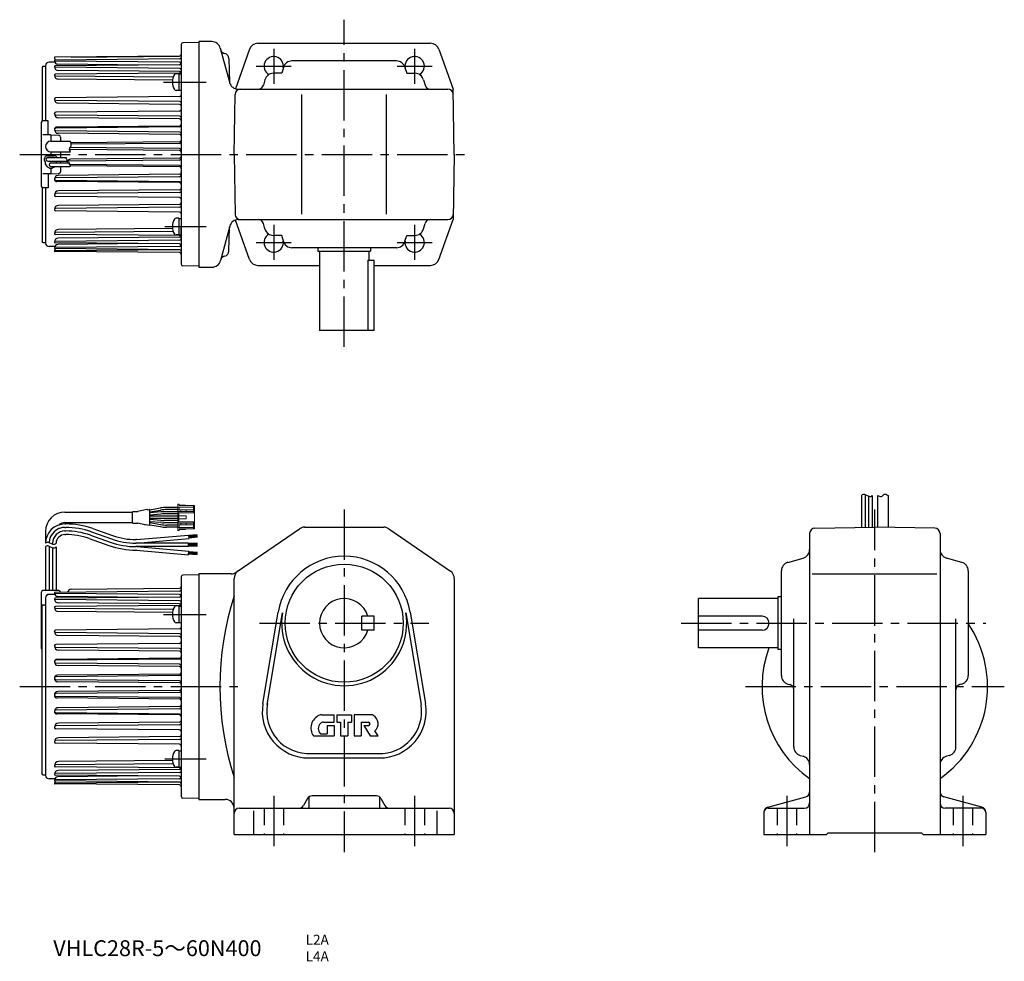
# Model space of a CAD drawing. Extents: x 34 to 593, y 18 to 553.
import ezdxf

# ---------------------------------------------------------------- set-up
doc = ezdxf.new("R2010")
doc.units = 0
doc.header["$LTSCALE"] = 3
doc.header["$MEASUREMENT"] = 0
doc.linetypes.add('HIDDEN2', pattern=[4.7625, 3.175, -1.5875])
doc.linetypes.add('sekkei(A2)', pattern=[14.2875, 9.525, -1.5875, 1.5875, -1.5875])
doc.layers.get('0').update_dxf_attribs({"linetype": 'CONTINUOUS'})
for name, color, linetype in [('CENTER', 3, 'sekkei(A2)'), ('HIDS', 1, 'HIDDEN2'), ('HOJO', 4, 'CONTINUOUS')]:
    doc.layers.add(name, color=color, linetype=linetype)
doc.layers.add('TITLE', color=4, linetype='CONTINUOUS', plot=False)
doc.styles.get("Standard").update_dxf_attribs({"font": 'simplex.shx', "bigfont": 'extfont.shx'})

# ---------------------------------------------------------------- blocks, each defined once
blk = doc.blocks.new('ケーブル AWG14')
for p, q in [((59.18, 100.32), (65.22, 101.38)), ((75.06, 101.69), (68.69, 101.69)), ((11, 99.09), (49.42, 99.09)), ((49.41, 93.04), (49.41, 99.14)), ((49.61, 99.34), (52.35, 99.34)), ((57.39, 100.45), (52.35, 99.34)), ((57.81, 100.28), (58.95, 100.48)), ((59.18, 91.89), (59.18, 100.28)), ((59.18, 99.1), (65.33, 100.18)), ((65.46, 99.11), (59.18, 98.56)), ((65.51, 97.91), (59.18, 97.36)), ((75.06, 96.69), (59.18, 96.69)), ((75.06, 95.49), (59.18, 95.49)), ((75.06, 99.19), (67.2, 99.19)), ((75.06, 97.99), (67.26, 97.99)), ((75.06, 100.49), (68.8, 100.49)), ((11, 93.09), (49.42, 93.09)), ((11, 92.32), (11.43, 92.32)), ((11, 90.32), (11.43, 90.32)), ((26.74, 89.7), (37.99, 85.73)), ((49.61, 92.84), (52.32, 92.84)), ((56.39, 91.9), (52.32, 92.84)), ((56.81, 92.07), (58.95, 91.69)), ((65.51, 94.26), (59.18, 94.82)), ((65.46, 93.06), (59.18, 93.61)), ((59.18, 93.07), (65.33, 91.99)), ((59.18, 91.86), (65.22, 90.79)), ((75.06, 92.99), (67.2, 92.99)), ((75.06, 94.19), (67.26, 94.19)), ((75.06, 90.49), (68.69, 90.49)), ((75.06, 91.69), (68.8, 91.69)), ((0, 88.09), (0, 81.32)), ((11, 88.32), (11.43, 88.32)), ((11, 86.32), (11.43, 86.32)), ((24.74, 84.04), (36, 80.07)), ((25.41, 85.93), (36.66, 81.96)), ((26.08, 87.82), (37.33, 83.84)), ((51.7, 83.45), (81.08, 86.02)), ((51.78, 81.45), (81.26, 84.03)), ((81.08, 86.02), (81.26, 84.03)), ((86.09, 86.16), (81.11, 85.72)), ((86.12, 85.81), (81.14, 85.37)), ((86.15, 85.46), (81.17, 85.03)), ((86.18, 85.11), (81.2, 84.68)), ((86.23, 84.77), (81.23, 84.33)), ((0, 79.32), (0, 54.5)), ((2, 79.75), (2, 54.5)), ((4, 81.32), (4, 80.9)), ((4, 78.91), (4, 54.5)), ((6, 79.32), (6, 54.5)), ((51.7, 83.45), (51.31, 83.45)), ((81.2, 81.45), (51.31, 81.45)), ((81.2, 79.45), (51.31, 79.45)), ((51.78, 79.45), (81.25, 76.87)), ((81.2, 79.45), (81.2, 81.45)), ((86.2, 81.15), (81.2, 81.15)), ((86.2, 80.8), (81.2, 80.8)), ((86.2, 80.45), (81.2, 80.45)), ((86.2, 80.1), (81.2, 80.1)), ((86.2, 79.75), (81.2, 79.75)), ((51.7, 77.45), (51.31, 77.45)), ((51.7, 77.45), (81.08, 74.88)), ((81.08, 74.88), (81.25, 76.87)), ((86.09, 74.74), (81.11, 75.18)), ((86.12, 75.09), (81.14, 75.53)), ((86.15, 75.44), (81.17, 75.88)), ((86.18, 75.79), (81.2, 76.22)), ((86.23, 76.14), (81.23, 76.57)), ((-2.5, 53.5), (-2.5, 22)), ((7.5, 54.5), (-1.5, 54.5)), ((0, 50.35), (0, -50.35)), ((-1.5, 46.4), (-2, 45.88)), ((-2, -49.5), (-2, 45.88)), ((-1.5, 46.4), (0, 46.45)), ((-1.5, -50.02), (-2, -49.5)), ((-1.5, -50.02), (0, -50.07))]:
    blk.add_line(p, q)
at = {"color": 7, "linetype": 'Continuous', "lineweight": 15}
for p, q in [((75.86, 103.49), (75.06, 103.49)), ((75.06, 103.49), (75.06, 101.89)), ((84.06, 101.89), (75.06, 101.89)), ((75.06, 101.89), (75.06, 100.29)), ((75.86, 103.49), (75.86, 102.69)), ((75.86, 103.04), (79.46, 103.04)), ((75.86, 102.69), (84.06, 102.69)), ((75.86, 100.29), (75.86, 101.89)), ((79.46, 103.04), (79.46, 102.69)), ((84.06, 101.89), (84.06, 102.69)), ((84.56, 102.69), (84.06, 102.69)), ((84.06, 101.89), (84.06, 100.29)), ((84.56, 102.69), (84.56, 98.59)), ((75.06, 99.39), (75.06, 100.29)), ((75.06, 100.29), (76.79, 100.29)), ((76.79, 99.39), (75.06, 99.39)), ((75.06, 99.39), (75.06, 98.59)), ((75.06, 93.59), (75.06, 98.59)), ((75.56, 98.59), (75.06, 98.59)), ((75.56, 98.59), (75.56, 96.89)), ((75.56, 98.59), (84.56, 98.59)), ((75.56, 96.89), (75.56, 95.29)), ((79.76, 96.89), (75.56, 96.89)), ((75.56, 95.29), (75.56, 93.59)), ((79.76, 95.29), (75.56, 95.29)), ((76.79, 100.29), (76.79, 99.39)), ((79.76, 100.29), (76.79, 100.29)), ((76.79, 99.39), (79.76, 99.39)), ((79.76, 99.39), (79.76, 100.29)), ((84.06, 100.29), (79.76, 100.29)), ((79.76, 99.39), (84.06, 99.39)), ((79.76, 96.89), (79.76, 95.29)), ((84.06, 99.39), (84.06, 100.29)), ((84.06, 98.59), (84.06, 99.39)), ((84.56, 98.59), (84.56, 93.59)), ((75.06, 93.59), (75.56, 93.59)), ((75.06, 93.59), (75.06, 92.79)), ((75.06, 91.89), (75.06, 92.79)), ((75.06, 92.79), (76.79, 92.79)), ((76.79, 91.89), (75.06, 91.89)), ((75.06, 91.89), (75.06, 90.29)), ((75.06, 90.29), (75.06, 88.69)), ((84.06, 90.29), (75.06, 90.29)), ((75.56, 93.59), (84.56, 93.59)), ((75.86, 90.29), (75.86, 91.89)), ((75.86, 89.49), (84.06, 89.49)), ((75.86, 88.69), (75.86, 89.49)), ((76.79, 92.79), (76.79, 91.89)), ((79.76, 92.79), (76.79, 92.79)), ((76.79, 91.89), (79.76, 91.89)), ((79.46, 89.49), (79.46, 89.14)), ((79.76, 91.89), (79.76, 92.79)), ((84.06, 92.79), (79.76, 92.79)), ((79.76, 91.89), (84.06, 91.89)), ((84.06, 92.79), (84.06, 93.59)), ((84.06, 91.89), (84.06, 92.79)), ((84.06, 91.89), (84.06, 90.29)), ((84.06, 89.49), (84.06, 90.29)), ((84.56, 89.49), (84.06, 89.49)), ((84.56, 93.59), (84.56, 89.49)), ((75.86, 88.69), (75.06, 88.69)), ((79.46, 89.14), (75.86, 89.14))]:
    blk.add_line(p, q, dxfattribs=at)
for centre, radius, start, end in [((68.69, 81.69), 20, 90, 100), ((11, 88.09), 11, 90, 180), ((49.61, 99.14), 0.2, 90, 180), ((57.48, 100.06), 0.4, 33.634, 102.4265), ((58.98, 100.28), 0.2, 0, 100), ((68.8, 80.49), 20, 90, 100), ((67.2, 79.19), 20, 90, 95), ((67.26, 77.99), 20, 90, 95), ((11, 81.32), 11, 90.0002, 179.9998), ((11, 81.32), 9, 90.0002, 177.3437), ((11, 81.32), 9, 90, 123.3058), ((11, 88.09), 5, 90, 131.9746), ((11.43, 46.32), 46, 70.5608, 90), ((11.43, 46.32), 44, 70.5608, 90), ((49.61, 93.04), 0.2, 180, 270), ((56.48, 92.29), 0.4, 257.0699, 326.0187), ((58.98, 91.89), 0.2, 260, 0), ((68.69, 110.49), 20, 260, 270), ((68.8, 111.69), 20, 260, 270), ((67.2, 112.99), 20, 265, 270), ((67.26, 114.19), 20, 265, 270), ((11, 81.32), 7, 90.0002, 179.9998), ((11, 81.32), 5, 90.0002, 179.9998), ((11.43, 46.32), 42, 70.5608, 90), ((11.43, 46.32), 40, 70.5608, 90), ((51.31, 123.45), 42, 250.5608, 270), ((51.31, 123.45), 40, 250.5608, 270), ((51.31, 123.45), 46, 250.5608, 270), ((51.31, 123.45), 44, 250.5608, 270), ((-1.5, 53.5), 1, 90, 180), ((2, 50.35), 2, 90.5, 180), ((7.5, 53.5), 1, 0, 90), ((7.5, 53.5), 1, 0, 1.824), ((-1.5, 22), 1, 180, 239.9985), ((2, -50.35), 2, 180, 269.5)]:
    blk.add_arc(centre, radius, start, end)
at = {"layer": 'HOJO'}
for p, q in [((0, 79.32), (0, 79.09)), ((1.87, 81.8), (4.13, 80.85)), ((1.87, 79.8), (4.13, 78.85))]:
    blk.add_line(p, q, dxfattribs=at)
for centre, start, end in [((1.25, 80.32), 67.1647, 141.3419), ((1.25, 78.32), 67.1647, 141.3419), ((4.75, 82.32), 247.1647, 321.3402), ((4.75, 80.32), 247.1647, 321.3402)]:
    blk.add_arc(centre, 1.6, start, end, dxfattribs=at)

msp = doc.modelspace()

# ---------------------------------------------------------------- linework, layer by layer
for p, q in [((126, 538.6), (126, 413.92)), ((136, 539.76), (126.98, 539.6)), ((136, 540.26), (136, 412.26)), ((143.43, 540.26), (136, 540.26)), ((148.18, 536.55), (153.5, 516.69)), ((169.51, 539.26), (267.48, 539.26)), ((54, 531.22), (54, 531.24)), ((125.01, 532.04), (54.18, 531.42)), ((63.48, 531.5), (125.01, 532.04)), ((164.81, 535.95), (156.73, 513.5)), ((272.19, 535.95), (280.35, 513.26)), ((47.5, 526.28), (47, 525.76)), ((47, 525.76), (47, 495.13)), ((47.5, 526.28), (49, 526.33)), ((49, 526.61), (49, 495.26)), ((54.16, 528.63), (50.98, 528.61)), ((54, 526.04), (54, 526.06)), ((54, 526.05), (54, 526.06)), ((125.01, 530.38), (54.3, 529.76)), ((125.01, 528.52), (54.3, 529.14)), ((125.01, 527.09), (54.4, 526.47)), ((125.01, 525.03), (54.4, 525.64)), ((106.85, 526.93), (56.04, 527.37)), ((57.5, 526.5), (57.5, 526.48)), ((153.07, 530.57), (153.43, 516.97)), ((153.07, 530.57), (153.43, 516.97)), ((183.97, 525.61), (183.03, 522.26)), ((248.21, 529.26), (188.79, 529.26)), ((253.02, 525.61), (253.97, 522.26)), ((54, 521.22), (54, 521.23)), ((54, 521.2), (54, 521.23)), ((125.01, 522.4), (54.54, 521.78)), ((121.51, 520.08), (54.54, 520.67)), ((125.01, 523.21), (56.2, 523.82)), ((124.7, 522.02), (123.09, 522.02)), ((124.7, 522.02), (124.7, 512.52)), ((124.7, 521.87), (126, 521.87)), ((126, 521.87), (126, 517.27)), ((183.03, 522.26), (178.32, 522.26)), ((253.97, 522.26), (258.68, 522.26)), ((121.06, 518.26), (56.35, 518.83)), ((173.5, 518.61), (172.61, 515.45)), ((263.49, 518.61), (264.38, 515.45)), ((125.01, 509), (54.72, 508.39)), ((124.7, 512.52), (123.09, 512.52)), ((124.7, 512.67), (126, 512.67)), ((156, 476.26), (156.59, 510.31)), ((158.26, 513.26), (277.4, 513.26)), ((158.26, 513.26), (277.4, 513.26)), ((194.5, 442.26), (194.5, 510.26)), ((242.5, 442.26), (242.5, 510.26)), ((281, 476.26), (280.35, 513.26)), ((54, 507.64), (54, 507.66)), ((54, 507.62), (54, 507.64)), ((125.01, 506.3), (54.72, 506.91)), ((125.01, 504.63), (56.38, 505.22)), ((54, 499.35), (54, 499.37)), ((54, 499.34), (54, 499.35)), ((125.01, 500.78), (54.79, 500.17)), ((125.01, 497.94), (54.79, 498.55)), ((46.5, 494.26), (46.5, 458.26)), ((50.5, 495.26), (47.5, 495.26)), ((50.5, 487.29), (50.5, 495.26)), ((125.01, 492.32), (55.33, 491.72)), ((125.01, 496.42), (56.3, 497.02)), ((52, 487.26), (47.5, 487.34)), ((52, 487.26), (52, 483.71)), ((52, 487.26), (56.53, 487.1)), ((54, 490.34), (54, 490.38)), ((54, 490.36), (54, 490.37)), ((125.01, 491.81), (54.81, 491.19)), ((125.01, 488.93), (54.81, 489.54)), ((125.01, 487.6), (56.12, 488.2)), ((52, 483.71), (63.04, 483.71)), ((57.5, 486.1), (57.5, 483.71)), ((125.01, 483.31), (63.38, 482.77)), ((125.01, 482.5), (63.62, 481.96)), ((50.2, 475.46), (53.8, 475.46)), ((52, 477.71), (52, 475.46)), ((52, 477.71), (63.12, 477.71)), ((57.5, 477.71), (57.5, 474.46)), ((125.01, 479.52), (62.97, 480.07)), ((125.01, 478.44), (63.38, 478.98)), ((156, 476.26), (156.59, 442.21)), ((281, 476.26), (280.35, 439.26)), ((48.38, 472.63), (48.75, 471.98)), ((50.2, 474.46), (60.93, 474.46)), ((50.2, 472.46), (61.02, 472.46)), ((52, 471.36), (62.73, 471.36)), ((55.52, 472.46), (55.24, 471.98)), ((55.52, 472.46), (55.24, 471.98)), ((57.5, 472.46), (57.5, 471.36)), ((125.01, 473), (62.43, 472.45)), ((125.01, 470.02), (62.59, 470.57)), ((125.01, 474.08), (63.38, 473.54)), ((125.01, 469.21), (63.38, 469.75)), ((52, 465.26), (47.5, 465.18)), ((50.5, 465.23), (50.5, 457.26)), ((52, 469.36), (62.82, 469.36)), ((52, 468.36), (52, 465.26)), ((52, 465.26), (56.53, 465.42)), ((125.01, 464.92), (56.12, 464.32)), ((57.5, 469.36), (57.5, 466.42)), ((54, 462.18), (54, 462.14)), ((54, 462.16), (54, 462.15)), ((125.01, 463.59), (54.81, 462.98)), ((125.01, 460.71), (54.81, 461.33)), ((125.01, 460.2), (55.33, 460.8)), ((47, 457.39), (47, 426.76)), ((50.5, 457.26), (47.5, 457.26)), ((49, 457.26), (49, 425.91)), ((54, 453.18), (54, 453.17)), ((54, 453.17), (54, 453.15)), ((125.01, 454.58), (54.79, 453.97)), ((125.01, 456.1), (56.3, 455.5)), ((125.01, 451.74), (54.79, 452.35)), ((125.01, 447.89), (56.38, 447.3)), ((54, 444.9), (54, 444.88)), ((54, 444.88), (54, 444.86)), ((125.01, 446.22), (54.72, 445.61)), ((125.01, 443.52), (54.72, 444.13)), ((124.7, 440), (123.09, 440)), ((124.7, 440), (124.7, 430.5)), ((124.7, 439.85), (126, 439.85)), ((164.81, 416.57), (156.75, 438.98)), ((158.33, 439.26), (277.4, 439.26)), ((173.5, 433.91), (172.61, 437.07)), ((263.49, 433.91), (264.38, 437.07)), ((272.19, 416.57), (280.35, 439.26)), ((54, 431.32), (54, 431.29)), ((54, 431.3), (54, 431.29)), ((121.51, 432.44), (54.54, 431.85)), ((125.01, 430.13), (54.54, 430.74)), ((121.06, 434.26), (56.35, 433.69)), ((124.7, 430.5), (123.09, 430.5)), ((124.7, 430.65), (126, 430.65)), ((126, 430.65), (126, 435.25)), ((153.58, 435.55), (148.33, 415.97)), ((153.07, 421.41), (153.43, 435)), ((47.5, 426.26), (47, 426.76)), ((47.5, 426.26), (49, 426.26)), ((54, 426.49), (54, 426.46)), ((54, 426.47), (54, 426.46)), ((125.01, 427.49), (54.4, 426.88)), ((125.01, 425.43), (54.4, 426.05)), ((106.85, 425.59), (56.04, 425.15)), ((125.01, 429.31), (56.2, 428.71)), ((183.03, 430.26), (178.32, 430.26)), ((183.97, 426.91), (183.03, 430.26)), ((253.02, 426.91), (253.97, 430.26)), ((253.97, 430.26), (258.68, 430.26)), ((54.16, 423.89), (50.98, 423.91)), ((54, 423.09), (54, 423.07)), ((54, 423.07), (54, 423.07)), ((54, 421.3), (54, 421.29)), ((125.3, 422.09), (54.18, 421.47)), ((125.01, 420.48), (54.18, 421.1)), ((125.01, 424), (54.3, 423.38)), ((125.01, 422.14), (54.3, 422.76)), ((248.21, 423.26), (188.79, 423.26)), ((203.5, 423.26), (203.5, 421.26)), ((203.5, 421.26), (233.5, 421.26)), ((204.5, 421.26), (204.5, 376.26)), ((232.5, 421.26), (232.5, 416.26)), ((233.5, 423.26), (233.5, 421.26)), ((231.91, 416.26), (231.91, 376.26)), ((231.91, 416.26), (235.5, 416.26)), ((235.5, 376.26), (235.5, 416.26)), ((136, 412.76), (126.98, 412.92)), ((136, 412.26), (143.5, 412.26)), ((169.51, 413.26), (204.5, 413.26)), ((235.5, 413.26), (267.48, 413.26)), ((235.5, 376.26), (204.5, 376.26)), ((512.21, 282.68), (512.21, 264.58)), ((514.21, 283.1), (514.21, 264.61)), ((516.21, 282.26), (516.21, 264.65)), ((518.21, 282.68), (518.21, 264.68)), ((521.21, 282.68), (521.21, 264.68)), ((527.21, 282.68), (527.21, 264.58)), ((157.26, 239.08), (193.22, 263.83)), ((196.05, 264.71), (240.94, 264.71)), ((243.78, 263.83), (278.83, 239.7)), ((485.65, 264.11), (519.71, 264.71)), ((553.75, 264.11), (519.71, 264.71)), ((482.71, 261.11), (482.71, 90.21)), ((556.71, 261.11), (556.71, 90.21)), ((470.35, 244.73), (479.05, 247.19)), ((569.05, 244.73), (560.35, 247.19)), ((126, 236.55), (126, 111.87)), ((136, 237.71), (126.98, 237.55)), ((136, 238.21), (136, 110.21)), ((154.44, 238.21), (136, 238.21)), ((156, 90.21), (156, 235.58)), ((281, 235.58), (281, 90.21)), ((466.71, 180.49), (466.71, 239.93)), ((484.21, 238.21), (554.95, 238.21)), ((572.71, 239.93), (572.71, 180.49)), ((63.48, 229.45), (125.01, 229.99)), ((49, 224.55), (49, 123.86)), ((54.16, 226.58), (50.98, 226.55)), ((54, 223.98), (54, 224.01)), ((54, 224), (54, 224.01)), ((125.01, 228.33), (54.3, 227.71)), ((125.01, 226.47), (54.3, 227.09)), ((125.01, 225.04), (54.4, 224.42)), ((125.01, 222.98), (54.4, 223.59)), ((106.85, 224.88), (56.04, 225.32)), ((57.5, 224.45), (57.5, 224.43)), ((464.71, 224.21), (419.71, 224.21)), ((419.71, 196.21), (419.71, 224.21)), ((464.71, 225.21), (464.71, 195.21)), ((466.71, 225.21), (464.71, 225.21)), ((54, 219.17), (54, 219.18)), ((54, 219.15), (54, 219.18)), ((125.01, 220.34), (54.54, 219.73)), ((121.51, 218.03), (54.54, 218.62)), ((125.01, 221.16), (56.2, 221.76)), ((124.7, 219.97), (123.09, 219.97)), ((124.7, 219.97), (124.7, 210.47)), ((124.7, 219.82), (126, 219.82)), ((121.06, 216.21), (56.35, 216.78)), ((172.36, 164.57), (181.02, 216.46)), ((174.82, 164.16), (183.48, 216.05)), ((235.5, 214.21), (228.5, 214.21)), ((228.5, 206.21), (228.5, 214.21)), ((235.5, 206.21), (235.5, 214.21)), ((253.51, 216.05), (262.17, 164.16)), ((255.98, 216.46), (264.64, 164.57)), ((455.71, 214.21), (419.71, 214.21)), ((473.71, 140.01), (473.71, 212.71)), ((565.71, 140.01), (565.71, 212.71)), ((125.01, 206.95), (54.72, 206.34)), ((124.7, 210.47), (123.09, 210.47)), ((124.7, 210.62), (126, 210.62)), ((54, 205.59), (54, 205.61)), ((54, 205.57), (54, 205.59)), ((125.01, 204.25), (54.72, 204.86)), ((125.01, 202.58), (56.38, 203.17)), ((235.5, 206.21), (228.5, 206.21)), ((455.71, 206.21), (419.71, 206.21)), ((54, 197.3), (54, 197.32)), ((54, 197.29), (54, 197.3)), ((125.01, 198.73), (54.79, 198.12)), ((125.01, 195.89), (54.79, 196.5)), ((464.71, 196.21), (419.71, 196.21)), ((125.01, 190.27), (55.33, 189.67)), ((125.01, 194.37), (56.3, 194.97)), ((466.71, 195.21), (464.71, 195.21)), ((54, 188.29), (54, 188.33)), ((54, 188.31), (54, 188.32)), ((125.01, 189.76), (54.81, 189.14)), ((125.01, 186.87), (54.81, 187.49)), ((125.01, 185.55), (56.12, 186.15)), ((54, 178.95), (54, 178.98)), ((54, 178.95), (54, 178.97)), ((125.01, 180.45), (54.85, 179.83)), ((125.01, 181.26), (55.66, 180.65)), ((125.01, 177.47), (54.85, 178.09)), ((125.01, 176.39), (55.94, 176.99)), ((470.35, 175.69), (471.51, 175.35)), ((569.05, 175.69), (567.89, 175.35)), ((54, 169.47), (54, 169.44)), ((54, 169.47), (54, 169.45)), ((125.01, 170.95), (54.85, 170.33)), ((125.01, 167.97), (54.85, 168.59)), ((125.01, 167.16), (55.66, 167.76)), ((125.01, 172.03), (55.94, 171.43)), ((125.01, 162.87), (56.12, 162.27)), ((174.99, 165.05), (175.13, 165.72)), ((54, 160.13), (54, 160.09)), ((54, 160.11), (54, 160.1)), ((125.01, 161.54), (54.81, 160.93)), ((125.01, 158.66), (54.81, 159.28)), ((125.01, 158.15), (55.33, 158.75)), ((205.8, 158.21), (212.8, 158.21)), ((212.8, 154.01), (212.8, 158.21)), ((214.3, 158.21), (222.7, 158.21)), ((214.3, 158.21), (214.3, 154.01)), ((222.7, 158.21), (222.7, 154.01)), ((224.2, 158.21), (224.2, 146.21)), ((233.9, 158.21), (224.2, 158.21)), ((54, 151.13), (54, 151.11)), ((54, 151.11), (54, 151.1)), ((125.01, 152.53), (54.79, 151.91)), ((125.01, 154.05), (56.3, 153.45)), ((206.71, 154.01), (212.8, 154.01)), ((208.9, 152.21), (208.9, 147.41)), ((208.9, 152.21), (212.8, 152.21)), ((212.8, 152.21), (212.8, 146.21)), ((214.3, 154.01), (216.4, 154.01)), ((216.4, 154.01), (216.4, 146.21)), ((220.6, 154.01), (220.6, 146.21)), ((220.6, 154.01), (222.7, 154.01)), ((228.1, 154.01), (228.1, 146.21)), ((228.1, 154.01), (232.3, 154.01)), ((229.6, 152.21), (233.2, 146.21)), ((229.6, 152.21), (232.3, 152.21)), ((125.01, 149.69), (54.79, 150.3)), ((125.01, 145.84), (56.38, 145.24)), ((201.04, 146.21), (212.8, 146.21)), ((205.26, 147.41), (208.9, 147.41)), ((216.4, 146.21), (220.6, 146.21)), ((224.2, 146.21), (228.1, 146.21)), ((233.2, 146.21), (237.76, 146.21)), ((237.76, 146.21), (235.96, 149.21)), ((54, 142.84), (54, 142.83)), ((54, 142.83), (54, 142.81)), ((125.01, 144.17), (54.72, 143.56)), ((125.01, 141.47), (54.72, 142.08)), ((124.7, 137.95), (123.09, 137.95)), ((124.7, 137.95), (124.7, 128.45)), ((124.7, 137.8), (126, 137.8)), ((198.5, 136.21), (238.5, 136.21)), ((477.37, 135.19), (479.03, 134.73)), ((562.03, 135.19), (560.37, 134.73)), ((54, 129.27), (54, 129.24)), ((54, 129.25), (54, 129.24)), ((121.51, 130.39), (54.54, 129.8)), ((125.01, 128.07), (54.54, 128.69)), ((121.06, 132.21), (56.35, 131.64)), ((124.7, 128.6), (126, 128.6)), ((198.5, 133.71), (238.5, 133.71)), ((54, 124.43), (54, 124.41)), ((54, 124.41), (54, 124.41)), ((125.01, 125.44), (54.4, 124.82)), ((125.01, 123.38), (54.4, 124)), ((106.85, 123.54), (56.04, 123.09)), ((125.01, 127.25), (56.2, 126.65)), ((124.7, 128.45), (123.09, 128.45)), ((54.16, 121.84), (50.98, 121.86)), ((54, 121.03), (54, 121.02)), ((54, 121.02), (54, 121.02)), ((54, 119.25), (54, 119.23)), ((125.3, 120.04), (54.18, 119.42)), ((125.01, 118.43), (54.18, 119.05)), ((125.01, 121.95), (54.3, 121.33)), ((125.01, 120.09), (54.3, 120.71)), ((236.76, 112.21), (200.24, 112.21)), ((136, 110.71), (126.98, 110.87)), ((136, 110.21), (151, 110.21)), ((197.63, 110.7), (195.36, 106.72)), ((198.5, 111.65), (198.5, 105.21)), ((238.5, 111.66), (238.5, 105.21)), ((239.36, 110.7), (241.63, 106.72)), ((458.93, 105.81), (480.47, 111.61)), ((580.49, 105.81), (558.91, 111.61)), ((159, 105.21), (278, 105.21)), ((167, 103.67), (167, 90.21)), ((271, 103.67), (271, 90.21)), ((456.71, 102.91), (456.71, 90.21)), ((459.21, 105.21), (479.71, 105.21)), ((580.21, 105.21), (559.71, 105.21)), ((582.71, 102.91), (582.71, 90.21)), ((156, 90.21), (281, 90.21)), ((456.71, 90.21), (492.21, 90.21)), ((492.21, 90.21), (493.21, 91.21)), ((493.21, 91.21), (546.21, 91.21)), ((547.21, 90.21), (546.21, 91.21)), ((547.21, 90.21), (582.71, 90.21))]:
    msp.add_line(p, q)
msp.add_circle((218.5, 210.21), 33.5)
for centre, radius, start, end in [((127, 538.6), 1, 91, 180), ((143.35, 535.26), 5, 14.9998, 90), ((169.51, 534.26), 5, 90, 160.2125), ((267.48, 534.26), 5, 19.7875, 90), ((54.18, 531.24), 0.185, 90.5, 180), ((54.18, 531.23), 0.185, 180, 269.5), ((55.81, 531.22), 1.81, 180, 232.8949), ((125, 533.04), 1, 270.5, 0), ((125, 531.38), 1, 270.5, 0), ((151.34, 536.35), 3, 195.0001, 257.8012), ((151.34, 536.35), 3, 195.0001, 257.8012), ((150.07, 530.49), 3, 1.5002, 77.8012), ((150.07, 530.49), 3, 1.5002, 77.8012), ((178.5, 526.26), 5.5, 352.4014, 239.4657), ((258.5, 526.26), 5.5, 300.5343, 187.5985), ((51, 526.61), 2, 90.5, 180), ((54.31, 529.45), 0.31, 90.5, 180), ((54.31, 529.45), 0.31, 180, 269.5), ((56.06, 529.43), 2.06, 180, 269.5), ((54.41, 526.06), 0.41, 90.5, 180), ((54.41, 526.05), 0.41, 180, 269.5), ((56.22, 526.04), 2.22, 180, 269.5), ((56.5, 529.76), 1, 0, 1.824), ((125, 527.52), 1, 16.4446, 89.5), ((125, 528.09), 1, 270.5, 0), ((188.79, 524.26), 5, 90, 164.2914), ((248.21, 524.26), 5, 15.7086, 90), ((54.55, 521.23), 0.55, 90.5, 180), ((54.55, 521.22), 0.55, 180, 269.5), ((56.37, 521.2), 2.37, 180, 269.5), ((129, 517.27), 8, 147.6076, 212.3924), ((123.09, 521.02), 1, 90, 147.6076), ((125, 524.03), 1, 0, 89.5), ((125, 523.4), 1, 270.5, 0), ((125, 522.21), 1, 36.1763, 89.5), ((178.32, 517.26), 5, 90, 164.2914), ((258.68, 517.26), 5, 15.7086, 90), ((158.26, 518.26), 5, 194.9998, 270), ((169.72, 516.26), 3, 270, 344.2914), ((267.27, 516.26), 3, 195.7086, 270), ((123.09, 513.52), 1, 212.3924, 270), ((125, 510), 1, 270.5, 0), ((159.59, 510.26), 3, 90, 179), ((277.4, 510.26), 3, 1, 90), ((277.4, 510.26), 3, 1, 90), ((54.73, 507.66), 0.73, 90.5, 180), ((54.73, 507.64), 0.73, 180, 269.5), ((56.4, 507.62), 2.4, 180, 269.5), ((125, 505.3), 1, 0, 89.5), ((125, 503.63), 1, 0, 89.5), ((54.8, 499.37), 0.8, 90.5, 180), ((54.8, 499.35), 0.8, 180, 269.5), ((56.32, 499.34), 2.32, 180, 269.5), ((125, 501.78), 1, 270.5, 0), ((125, 496.94), 1, 0, 89.5), ((47.5, 494.26), 1, 90, 180), ((125, 495.42), 1, 0, 89.5), ((125, 493.32), 1, 270.5, 0), ((125, 492.81), 1, 270.5, 0), ((55.34, 490.38), 1.34, 90.5, 180), ((54.82, 490.37), 0.82, 90.5, 180), ((54.82, 490.36), 0.82, 180, 269.5), ((56.14, 490.34), 2.14, 180, 269.5), ((56.5, 486.1), 1, 0, 88), ((125, 487.93), 1, 0, 89.5), ((125, 486.6), 1, 0, 89.5), ((52, 480.71), 3, 90, 270), ((125, 484.31), 1, 270.5, 0), ((125, 483.5), 1, 270.5, 0), ((50.2, 473.46), 2, 90, 204.6092), ((53.8, 473.46), 2, 30, 90), ((63.4, 480.87), 1.9, 246.5593, 269.5), ((125, 478.52), 1, 0, 89.5), ((125, 477.44), 1, 0, 89.5), ((125, 475.08), 1, 270.5, 0), ((52, 471.76), 3.25, 176.1778, 249.4781), ((50.2, 473.46), 1, 90, 270), ((52, 470.36), 1, 90, 270), ((52, 471.76), 3.25, 352.9303, 3.8222), ((63.4, 471.65), 1.9, 90.5, 188.6596), ((62.44, 471.51), 0.94, 90.5, 189.1914), ((63.4, 471.65), 1.9, 260.5614, 269.5), ((125, 474), 1, 270.5, 0), ((125, 469.02), 1, 0, 89.5), ((52, 470.36), 2, 235.2729, 304.7271), ((52, 471.76), 3.25, 290.5219, 312.3995), ((56.14, 462.18), 2.14, 90.5, 180), ((56.5, 466.42), 1, 272, 0), ((125, 468.21), 1, 0, 89.5), ((125, 465.92), 1, 270.5, 0), ((125, 464.59), 1, 270.5, 0), ((54.82, 462.16), 0.82, 90.5, 180), ((54.82, 462.15), 0.82, 180, 269.5), ((55.34, 462.14), 1.34, 180, 269.5), ((125, 459.71), 1, 0, 89.5), ((125, 459.2), 1, 0, 89.5), ((47.5, 458.26), 1, 180, 270), ((56.32, 453.18), 2.32, 90.5, 180), ((54.8, 453.17), 0.8, 90.5, 180), ((54.8, 453.15), 0.8, 180, 269.5), ((125, 457.1), 1, 270.5, 0), ((125, 455.58), 1, 270.5, 0), ((56.4, 444.9), 2.4, 90.5, 180), ((125, 450.74), 1, 0, 89.5), ((125, 448.89), 1, 270.5, 0), ((125, 447.22), 1, 270.5, 0), ((54.73, 444.88), 0.73, 90.5, 180), ((54.73, 444.86), 0.73, 180, 269.5), ((125, 442.52), 1, 0, 89.5), ((159.59, 442.26), 3, 181, 270), ((277.4, 442.26), 3, 270, 359), ((129, 435.25), 8, 147.6076, 212.3924), ((123.09, 439), 1, 90, 147.6076), ((158.41, 434.26), 5, 90, 165), ((169.72, 436.26), 3, 15.7086, 90), ((267.27, 436.26), 3, 90, 164.2914), ((56.37, 431.32), 2.37, 90.5, 180), ((54.55, 431.3), 0.55, 90.5, 180), ((54.55, 431.29), 0.55, 180, 269.5), ((123.09, 431.5), 1, 212.3924, 270), ((178.5, 426.26), 5.5, 120.5343, 7.5986), ((178.32, 435.26), 5, 195.7086, 270), ((258.5, 426.26), 5.5, 172.4014, 59.4657), ((258.68, 435.26), 5, 270, 344.2914), ((51, 425.91), 2, 180, 269.5), ((56.22, 426.49), 2.22, 90.5, 180), ((54.41, 426.47), 0.41, 90.5, 180), ((54.41, 426.46), 0.41, 180, 269.5), ((56.06, 423.09), 2.06, 90.5, 180), ((125, 429.13), 1, 0, 89.5), ((125, 430.31), 1, 270.5, 323.8237), ((125, 428.49), 1, 270.5, 0), ((125, 424.43), 1, 0, 89.5), ((188.79, 428.26), 5, 195.7086, 270), ((248.21, 428.26), 5, 270, 344.2914), ((54.31, 423.07), 0.31, 90.5, 180), ((54.31, 423.07), 0.31, 180, 269.5), ((55.81, 421.3), 1.81, 127.1051, 180), ((54.18, 421.29), 0.185, 90.5, 180), ((54.18, 421.29), 0.185, 180, 269.5), ((125, 425), 1, 270.5, 343.5554), ((125, 421.14), 1, 0, 89.5), ((125, 419.48), 1, 0, 89.5), ((150.07, 421.49), 3, 282.1988, 358.4998), ((127, 413.92), 1, 180, 269), ((143.5, 417.26), 5, 270, 345), ((151.34, 415.62), 3, 102.1988, 165), ((169.51, 418.26), 5, 199.7875, 270), ((267.48, 418.26), 5, 270, 340.2125), ((196.05, 259.71), 5, 90, 124.5403), ((196.09, 259.71), 5, 90, 91.0389), ((240.94, 259.71), 5, 55.4601, 90), ((485.71, 261.11), 3, 91, 180), ((553.71, 261.11), 3, 0, 89), ((477.71, 251.99), 5, 285.7, 0), ((561.71, 251.99), 5, 180, 254.29), ((218.5, 210.21), 38, 9.471, 170.529), ((471.71, 239.93), 5, 105.7, 180), ((567.71, 239.93), 5, 0, 74.29), ((127, 236.55), 1, 91, 180), ((154.44, 243.21), 5, 270, 304.54), ((161, 235.58), 5, 124.5404, 180), ((276, 235.58), 5, 0, 55.4601), ((63.5, 227.45), 2, 90.5007, 170.6273), ((125, 230.99), 1, 270.5, 0), ((125, 229.33), 1, 270.5, 0), ((51, 224.55), 2, 90.5, 180), ((54.31, 227.4), 0.31, 90.5, 180), ((54.31, 227.4), 0.31, 180, 269.5), ((56.06, 227.38), 2.06, 180, 269.5), ((54.41, 224.01), 0.41, 90.5, 180), ((54.41, 224), 0.41, 180, 269.5), ((56.22, 223.98), 2.22, 180, 269.5), ((125, 225.47), 1, 16.4446, 89.5), ((125, 226.04), 1, 270.5, 0), ((316.61, 174.21), 168.69, 162.189, 197.811), ((218.5, 210.21), 14, 16.6015, 343.3985), ((54.55, 219.18), 0.55, 90.5, 180), ((54.55, 219.17), 0.55, 180, 269.5), ((56.37, 219.15), 2.37, 180, 269.5), ((129, 215.22), 8, 147.6076, 212.3924), ((123.09, 218.97), 1, 90, 147.6076), ((125, 221.98), 1, 0, 89.5), ((125, 221.34), 1, 270.5, 0), ((125, 220.16), 1, 36.1763, 89.5), ((218.5, 210.21), 35.5, 170.5292, 9.471), ((455.71, 210.21), 4, 270, 90), ((123.09, 211.47), 1, 212.3924, 270), ((125, 207.95), 1, 270.5, 0), ((519.71, 174.21), 64, 305.3188, 34.0934), ((54.73, 205.61), 0.73, 90.5, 180), ((54.73, 205.59), 0.73, 180, 269.5), ((56.4, 205.57), 2.4, 180, 269.5), ((125, 203.25), 1, 0, 89.5), ((125, 201.58), 1, 0, 89.5), ((54.8, 197.32), 0.8, 90.5, 180), ((54.8, 197.3), 0.8, 180, 269.5), ((56.32, 197.29), 2.32, 180, 269.5), ((125, 199.73), 1, 270.5, 0), ((125, 194.89), 1, 0, 89.5), ((519.71, 174.21), 64, 159.8945, 234.6812), ((125, 193.37), 1, 0, 89.5), ((125, 191.27), 1, 270.5, 0), ((125, 190.76), 1, 270.5, 0), ((55.34, 188.33), 1.34, 90.5, 180), ((54.82, 188.32), 0.82, 90.5, 180), ((54.82, 188.31), 0.82, 180, 269.5), ((56.14, 188.29), 2.14, 180, 269.5), ((125, 185.87), 1, 0, 89.5), ((125, 184.55), 1, 0, 89.5), ((55.67, 178.98), 1.68, 90.5, 180), ((54.86, 178.97), 0.865, 90.5, 180), ((55.95, 178.95), 1.96, 180, 269.5), ((54.86, 178.95), 0.865, 180, 269.5), ((125, 182.26), 1, 270.5, 0), ((125, 181.44), 1, 270.5, 0), ((471.71, 180.49), 5, 180, 254.29), ((567.71, 180.49), 5, 285.7, 0), ((125, 176.47), 1, 0, 89.5), ((125, 175.39), 1, 0, 89.5), ((470.71, 172.47), 3, 0, 74.29), ((568.71, 172.47), 3, 105.7, 180), ((55.95, 169.47), 1.96, 90.5, 180), ((54.86, 169.47), 0.865, 90.5, 180), ((54.86, 169.45), 0.865, 180, 269.5), ((55.67, 169.44), 1.68, 180, 269.5), ((125, 173.03), 1, 270.5, 0), ((125, 171.95), 1, 270.5, 0), ((125, 166.97), 1, 0, 89.5), ((56.14, 160.13), 2.14, 90.5, 180), ((125, 166.16), 1, 0, 89.5), ((125, 163.87), 1, 270.5, 0), ((125, 162.54), 1, 270.5, 0), ((198.5, 160.21), 26.5, 170.5291, 270), ((198.5, 160.21), 24, 169.5763, 273.1464), ((238.5, 160.21), 24, 268.4656, 8.6668), ((238.5, 160.21), 26.5, 270, 9.4709), ((54.82, 160.11), 0.82, 90.5, 180), ((54.82, 160.1), 0.82, 180, 269.5), ((55.34, 160.09), 1.34, 180, 269.5), ((125, 157.66), 1, 0, 89.5), ((125, 157.15), 1, 0, 89.5), ((207.4, 150.73), 7.8, 112.3525, 215.3745), ((205.8, 154.61), 3.6, 90, 112.3527), ((233.9, 155.81), 2.4, 59.1331, 90), ((232.36, 153.23), 5.4, 311.8104, 59.133), ((56.32, 151.13), 2.32, 90.5, 180), ((54.8, 151.11), 0.8, 90.5, 180), ((54.8, 151.1), 0.8, 180, 269.5), ((125, 155.05), 1, 270.5, 0), ((125, 153.53), 1, 270.5, 0), ((208, 150.35), 4.2, 135.5461, 220.529), ((206.71, 151.61), 2.4, 90, 135.5462), ((232.3, 153.11), 0.9, 270, 90), ((125, 148.69), 1, 0, 89.5), ((125, 146.84), 1, 270.5, 0), ((205.26, 148.01), 0.6, 220.5302, 270), ((56.4, 142.84), 2.4, 90.5, 180), ((54.73, 142.83), 0.73, 90.5, 180), ((54.73, 142.81), 0.73, 180, 269.5), ((125, 145.17), 1, 270.5, 0), ((125, 140.47), 1, 0, 89.5), ((478.71, 140.01), 5, 180, 254.47), ((560.71, 140.01), 5, 285.52, 0), ((129, 133.2), 8, 147.6076, 212.3924), ((123.09, 136.95), 1, 90, 147.6076), ((477.71, 129.91), 5, 0, 74.47), ((561.71, 129.91), 5, 105.52, 180), ((56.37, 129.27), 2.37, 90.5, 180), ((54.55, 129.25), 0.55, 90.5, 180), ((54.55, 129.24), 0.55, 180, 269.5), ((123.09, 129.45), 1, 212.3924, 270), ((51, 123.86), 2, 180, 269.5), ((56.22, 124.43), 2.22, 90.5, 180), ((54.41, 124.41), 0.41, 90.5, 180), ((54.41, 124.41), 0.41, 180, 269.5), ((56.06, 121.03), 2.06, 90.5, 180), ((125, 127.07), 1, 0, 89.5), ((125, 128.25), 1, 270.5, 323.8237), ((125, 126.44), 1, 270.5, 0), ((125, 122.38), 1, 0, 89.5), ((54.31, 121.02), 0.31, 90.5, 180), ((54.31, 121.02), 0.31, 180, 269.5), ((55.81, 119.25), 1.81, 127.1051, 180), ((54.18, 119.24), 0.185, 90.5, 180), ((54.18, 119.23), 0.185, 180, 269.5), ((125, 122.95), 1, 270.5, 343.5554), ((125, 119.09), 1, 0, 89.5), ((125, 117.43), 1, 0, 89.5), ((127, 111.87), 1, 180, 269), ((200.24, 109.21), 3, 90, 150.2554), ((236.76, 109.21), 3, 29.745, 90), ((479.71, 114.51), 3, 285.06, 0), ((559.71, 114.51), 3, 180, 254.93), ((151, 105.21), 5, 0, 90), ((192.76, 108.21), 3, 270, 330.2554), ((244.24, 108.21), 3, 209.7445, 270), ((479.71, 108.21), 3, 270, 0), ((559.71, 108.21), 3, 180, 270), ((159, 102.21), 3, 90, 180), ((278, 102.21), 3, 0, 90), ((459.71, 102.91), 3, 105.06, 180), ((459.21, 102.71), 2.5, 90, 180), ((580.21, 102.71), 2.5, 0, 90), ((579.71, 102.91), 3, 0, 74.93)]:
    msp.add_arc(centre, radius, start, end)
at = {"layer": 'CENTER'}
for p, q in [((218.5, 366.95), (218.5, 552.67)), ((178.5, 536.17), (178.5, 516.35)), ((258.5, 536.17), (258.5, 516.35)), ((168.59, 526.26), (188.41, 526.26)), ((248.59, 526.26), (268.41, 526.26)), ((115.94, 517.27), (140.19, 517.27)), ((34.31, 476.26), (290.22, 476.26)), ((178.5, 436.17), (178.5, 416.35)), ((258.5, 436.17), (258.5, 416.35)), ((116.61, 435.25), (140.19, 435.25)), ((168.59, 426.26), (188.41, 426.26)), ((248.59, 426.26), (268.41, 426.26)), ((218.5, 274.71), (218.5, 80.21)), ((519.71, 80.21), (519.71, 274.71)), ((115.94, 215.22), (140.19, 215.22)), ((170.5, 210.21), (266.5, 210.21)), ((409.71, 210.21), (582.71, 210.21)), ((34.31, 174.21), (159.8, 174.21)), ((446.21, 174.21), (593.21, 174.21)), ((116.61, 133.2), (140.19, 133.2)), ((178.5, 112.21), (178.5, 83.21)), ((258.5, 112.21), (258.5, 83.21)), ((469.71, 112.21), (469.71, 83.21)), ((569.71, 112.21), (569.71, 83.21))]:
    msp.add_line(p, q, dxfattribs=at)
at = {"layer": 'HIDS'}
for p, q in [((173, 105.21), (173, 90.21)), ((184, 105.21), (184, 90.21)), ((253, 105.21), (253, 90.21)), ((264, 105.21), (264, 90.21)), ((464.21, 105.21), (464.21, 90.21)), ((475.21, 105.21), (475.21, 90.21)), ((564.21, 105.21), (564.21, 90.21)), ((575.21, 105.21), (575.21, 90.21))]:
    msp.add_line(p, q, dxfattribs=at)
at = {"layer": 'HOJO'}
for p, q in [((514.08, 283.16), (516.34, 282.21)), ((521.21, 282.68), (522.34, 282.21)), ((526.08, 283.16), (527.21, 282.68))]:
    msp.add_line(p, q, dxfattribs=at)
for centre, start, end in [((513.46, 281.68), 67.1647, 141.3402), ((516.96, 283.68), 247.1647, 321.3402), ((522.96, 283.68), 247.1647, 321.3402), ((525.46, 281.68), 67.1647, 141.3402)]:
    msp.add_arc(centre, 1.6, start, end, dxfattribs=at)
for points, knots in [([(63.12, 477.71), (62.85, 478.26), (62.39, 479.17), (63.27, 480.51), (63.83, 481.84), (63.34, 482.97), (63.12, 483.52), (63.04, 483.71)], [0, 0, 0, 0, 1.68466, 2.786161, 4.550935, 5.718899, 6.335571, 6.335571, 6.335571, 6.335571]), ([(61.02, 472.46), (61.19, 472.68), (61.59, 473.22), (60.42, 473.73), (60.78, 474.25), (60.93, 474.46)], [0, 0, 0, 0, 0.697191, 1.694952, 2.335351, 2.335351, 2.335351, 2.335351]), ([(62.82, 469.36), (62.99, 469.58), (63.39, 470.12), (62.22, 470.63), (62.58, 471.15), (62.73, 471.36)], [0, 0, 0, 0, 0.697191, 1.694952, 2.335351, 2.335351, 2.335351, 2.335351])]:
    msp.add_open_spline(points, degree=3, knots=knots, dxfattribs=at)

# ---------------------------------------------------------------- block references
msp.add_blockref('ケーブル AWG14', (49, 174.21))

# ---------------------------------------------------------------- texts
at = {"layer": 'TITLE'}
msp.add_text('VHLC28R-5～60N400', height=9, dxfattribs=at).set_placement((53.36, 21.28))
at = {"layer": 'TITLE', "insert": (196.61, 33.43), "char_height": 5.657, "width": 23.3555, "attachment_point": 1}
msp.add_mtext('L2A\\PL4A', dxfattribs=at)

doc.saveas('drawing.dxf')
